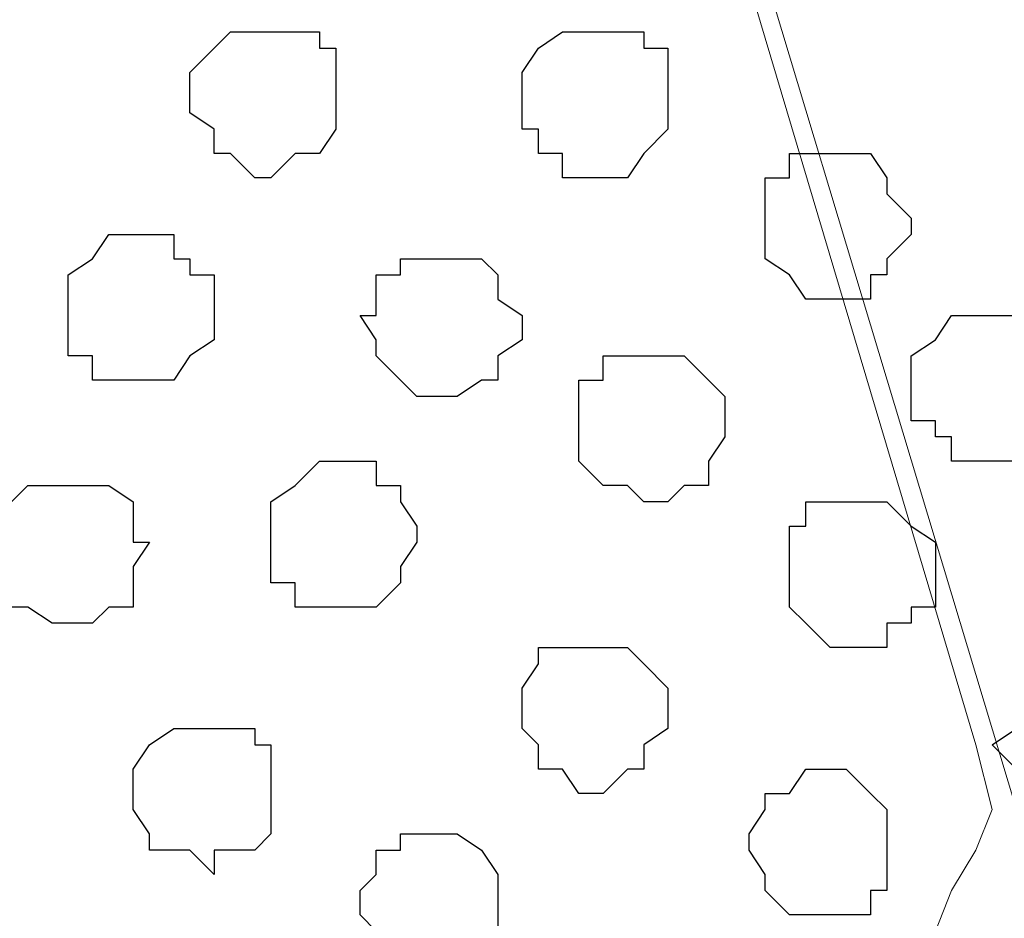
# Model space of a CAD drawing. Units: centimetres. Extents: x -8.2 to 8.1, y -12.1 to 13.4.
# Drawn here: x -6.3 to -6.1, y 0.3 to 0.5 of the extents above; entities that cross this region are included whole.
import ezdxf

# ---------------------------------------------------------------- set-up
doc = ezdxf.new("R2010")
doc.units = ezdxf.units.CM
doc.header["$MEASUREMENT"] = 0
doc.layers.add('Layer 1', color=7, linetype='Continuous')

msp = doc.modelspace()

# ---------------------------------------------------------------- linework, layer by layer
at = {"layer": 'Layer 1', "color": 254}
msp.add_open_spline([(-7.28839, 0.17921), (-7.28839, 0.17921), (5.31848, 0.17921), (5.31848, 0.17921), (5.31848, 0.17921), (5.31848, 0.17921), (5.31848, 1.26294), (5.31848, 1.26294), (5.31848, 1.26294), (5.31848, 1.26294), (-7.28839, 1.26294), (-7.28839, 1.26294), (-7.28839, 1.26294), (-7.28839, 1.26294), (-7.28839, 0.17921), (-7.28839, 0.17921)], degree=3, knots=[0, 0, 0, 0, 0.25, 0.25, 0.25, 0.25, 0.5, 0.5, 0.5, 0.5, 0.75, 0.75, 0.75, 0.75, 1, 1, 1, 1], dxfattribs=at)
at = {"layer": 'Layer 1', "lineweight": 9}
for points, knots in [([(-7.28839, 1.26294), (-7.28839, 1.26294), (5.31848, 1.26294), (5.31848, 1.26294), (5.31848, 1.26294), (5.31848, 1.26294), (5.31848, 0.17921), (5.31848, 0.17921), (5.31848, 0.17921), (5.31848, 0.17921), (-7.28839, 0.17921), (-7.28839, 0.17921), (-7.28839, 0.17921), (-7.28839, 0.17921), (-7.28839, 1.26294), (-7.28839, 1.26294)], [0, 0, 0, 0, 0.25, 0.25, 0.25, 0.25, 0.5, 0.5, 0.5, 0.5, 0.75, 0.75, 0.75, 0.75, 1, 1, 1, 1]), ([(-6.55391, 0.33373), (-6.55391, 0.33373), (-6.32319, 1.10208), (-6.32319, 1.10208), (-6.32319, 1.10208), (-6.32319, 1.10208), (-6.32319, 1.12748), (-6.32319, 1.12748), (-6.32319, 1.12748), (-6.32319, 1.12748), (-6.32954, 1.13806), (-6.32954, 1.13806), (-6.32954, 1.13806), (-6.32954, 1.13806), (-6.33377, 1.14864), (-6.33377, 1.14864), (-6.33377, 1.14864), (-6.33377, 1.14864), (-6.35706, 1.17193), (-6.35706, 1.17193), (-6.35706, 1.17193), (-6.35706, 1.17193), (-6.38881, 1.18674), (-6.38881, 1.18674), (-6.38881, 1.18674), (-6.38881, 1.18674), (-6.42056, 1.20368), (-6.42056, 1.20368), (-6.42056, 1.20368), (-6.42056, 1.20368), (-6.46289, 1.20791), (-6.46289, 1.20791), (-6.46289, 1.20791), (-6.46289, 1.20791), (-6.50522, 1.21426), (-6.50522, 1.21426), (-6.50522, 1.21426), (-6.50522, 1.21426), (-6.55391, 1.21849), (-6.55391, 1.21849), (-6.55391, 1.21849), (-6.55391, 1.21849), (-6.60259, 1.21426), (-6.60259, 1.21426), (-6.60259, 1.21426), (-6.60259, 1.21426), (-6.64492, 1.20791), (-6.64492, 1.20791), (-6.64492, 1.20791), (-6.64492, 1.20791), (-6.68302, 1.20368), (-6.68302, 1.20368), (-6.68302, 1.20368), (-6.68302, 1.20368), (-6.72112, 1.18674), (-6.72112, 1.18674), (-6.72112, 1.18674), (-6.72112, 1.18674), (-6.75287, 1.17193), (-6.75287, 1.17193), (-6.75287, 1.17193), (-6.75287, 1.17193), (-6.76981, 1.14864), (-6.76981, 1.14864), (-6.76981, 1.14864), (-6.76981, 1.14864), (-6.78039, 1.13806), (-6.78039, 1.13806), (-6.78039, 1.13806), (-6.78039, 1.13806), (-6.78039, 1.12748), (-6.78039, 1.12748), (-6.78039, 1.12748), (-6.78039, 1.12748), (-6.78462, 1.11689), (-6.78462, 1.11689), (-6.78462, 1.11689), (-6.78462, 1.11689), (-6.78039, 1.10208), (-6.78039, 1.10208), (-6.78039, 1.10208), (-6.78039, 1.10208), (-6.55391, 0.33373), (-6.55391, 0.33373)], [0, 0, 0, 0, 0.047619, 0.047619, 0.047619, 0.047619, 0.095238, 0.095238, 0.095238, 0.095238, 0.142857, 0.142857, 0.142857, 0.142857, 0.190476, 0.190476, 0.190476, 0.190476, 0.238095, 0.238095, 0.238095, 0.238095, 0.285714, 0.285714, 0.285714, 0.285714, 0.333333, 0.333333, 0.333333, 0.333333, 0.380952, 0.380952, 0.380952, 0.380952, 0.428571, 0.428571, 0.428571, 0.428571, 0.47619, 0.47619, 0.47619, 0.47619, 0.52381, 0.52381, 0.52381, 0.52381, 0.571429, 0.571429, 0.571429, 0.571429, 0.619048, 0.619048, 0.619048, 0.619048, 0.666667, 0.666667, 0.666667, 0.666667, 0.714286, 0.714286, 0.714286, 0.714286, 0.761905, 0.761905, 0.761905, 0.761905, 0.809524, 0.809524, 0.809524, 0.809524, 0.857143, 0.857143, 0.857143, 0.857143, 0.904762, 0.904762, 0.904762, 0.904762, 0.952381, 0.952381, 0.952381, 0.952381, 1, 1, 1, 1]), ([(-6.08189, 0.32949), (-6.08189, 0.32949), (-5.85752, 1.09573), (-5.85752, 1.09573), (-5.85752, 1.09573), (-5.85752, 1.09573), (-5.85752, 1.12748), (-5.85752, 1.12748), (-5.85752, 1.12748), (-5.85752, 1.12748), (-5.86176, 1.13806), (-5.86176, 1.13806), (-5.86176, 1.13806), (-5.86176, 1.13806), (-5.86811, 1.14864), (-5.86811, 1.14864), (-5.86811, 1.14864), (-5.86811, 1.14864), (-5.88927, 1.17193), (-5.88927, 1.17193), (-5.88927, 1.17193), (-5.88927, 1.17193), (-5.92102, 1.18674), (-5.92102, 1.18674), (-5.92102, 1.18674), (-5.92102, 1.18674), (-5.95489, 1.19733), (-5.95489, 1.19733), (-5.95489, 1.19733), (-5.95489, 1.19733), (-5.99722, 1.20791), (-5.99722, 1.20791), (-5.99722, 1.20791), (-5.99722, 1.20791), (-6.03956, 1.21426), (-6.03956, 1.21426), (-6.03956, 1.21426), (-6.03956, 1.21426), (-6.13057, 1.21426), (-6.13057, 1.21426), (-6.13057, 1.21426), (-6.13057, 1.21426), (-6.17926, 1.20791), (-6.17926, 1.20791), (-6.17926, 1.20791), (-6.17926, 1.20791), (-6.21736, 1.19733), (-6.21736, 1.19733), (-6.21736, 1.19733), (-6.21736, 1.19733), (-6.25334, 1.18674), (-6.25334, 1.18674), (-6.25334, 1.18674), (-6.25334, 1.18674), (-6.28086, 1.17193), (-6.28086, 1.17193), (-6.28086, 1.17193), (-6.28086, 1.17193), (-6.30202, 1.14864), (-6.30202, 1.14864), (-6.30202, 1.14864), (-6.30202, 1.14864), (-6.31261, 1.13806), (-6.31261, 1.13806), (-6.31261, 1.13806), (-6.31261, 1.13806), (-6.31261, 1.09573), (-6.31261, 1.09573), (-6.31261, 1.09573), (-6.31261, 1.09573), (-6.08189, 0.32949), (-6.08189, 0.32949)], [0, 0, 0, 0, 0.055556, 0.055556, 0.055556, 0.055556, 0.111111, 0.111111, 0.111111, 0.111111, 0.166667, 0.166667, 0.166667, 0.166667, 0.222222, 0.222222, 0.222222, 0.222222, 0.277778, 0.277778, 0.277778, 0.277778, 0.333333, 0.333333, 0.333333, 0.333333, 0.388889, 0.388889, 0.388889, 0.388889, 0.444444, 0.444444, 0.444444, 0.444444, 0.5, 0.5, 0.5, 0.5, 0.555556, 0.555556, 0.555556, 0.555556, 0.611111, 0.611111, 0.611111, 0.611111, 0.666667, 0.666667, 0.666667, 0.666667, 0.722222, 0.722222, 0.722222, 0.722222, 0.777778, 0.777778, 0.777778, 0.777778, 0.833333, 0.833333, 0.833333, 0.833333, 0.888889, 0.888889, 0.888889, 0.888889, 0.944444, 0.944444, 0.944444, 0.944444, 1, 1, 1, 1]), ([(-6.31896, 1.10631), (-6.31896, 1.10631), (-6.09247, 0.34643), (-6.09247, 0.34643), (-6.09247, 0.34643), (-6.09247, 0.34643), (-6.08824, 0.32949), (-6.08824, 0.32949), (-6.08824, 0.32949), (-6.08824, 0.32949), (-6.09247, 0.31891), (-6.09247, 0.31891), (-6.09247, 0.31891), (-6.09247, 0.31891), (-6.09882, 0.30833), (-6.09882, 0.30833), (-6.09882, 0.30833), (-6.09882, 0.30833), (-6.10306, 0.29774), (-6.10306, 0.29774), (-6.10306, 0.29774), (-6.10306, 0.29774), (-6.12634, 0.27658), (-6.12634, 0.27658), (-6.12634, 0.27658), (-6.12634, 0.27658), (-6.15174, 0.25964), (-6.15174, 0.25964), (-6.15174, 0.25964), (-6.15174, 0.25964), (-6.18984, 0.24271), (-6.18984, 0.24271), (-6.18984, 0.24271), (-6.18984, 0.24271), (-6.23217, 0.23848), (-6.23217, 0.23848), (-6.23217, 0.23848), (-6.23217, 0.23848), (-6.27662, 0.23213), (-6.27662, 0.23213), (-6.27662, 0.23213), (-6.27662, 0.23213), (-6.32319, 0.22789), (-6.32319, 0.22789), (-6.32319, 0.22789), (-6.32319, 0.22789), (-6.36764, 0.23213), (-6.36764, 0.23213), (-6.36764, 0.23213), (-6.36764, 0.23213), (-6.41421, 0.23848), (-6.41421, 0.23848), (-6.41421, 0.23848), (-6.41421, 0.23848), (-6.45231, 0.24271), (-6.45231, 0.24271), (-6.45231, 0.24271), (-6.45231, 0.24271), (-6.49041, 0.25964), (-6.49041, 0.25964), (-6.49041, 0.25964), (-6.49041, 0.25964), (-6.51792, 0.27658), (-6.51792, 0.27658), (-6.51792, 0.27658), (-6.51792, 0.27658), (-6.53909, 0.29774), (-6.53909, 0.29774), (-6.53909, 0.29774), (-6.53909, 0.29774), (-6.54332, 0.30833), (-6.54332, 0.30833), (-6.54332, 0.30833), (-6.54332, 0.30833), (-6.54967, 0.31891), (-6.54967, 0.31891), (-6.54967, 0.31891), (-6.54967, 0.31891), (-6.54967, 0.34643), (-6.54967, 0.34643), (-6.54967, 0.34643), (-6.54967, 0.34643), (-6.31896, 1.10631), (-6.31896, 1.10631)], [0, 0, 0, 0, 0.047619, 0.047619, 0.047619, 0.047619, 0.095238, 0.095238, 0.095238, 0.095238, 0.142857, 0.142857, 0.142857, 0.142857, 0.190476, 0.190476, 0.190476, 0.190476, 0.238095, 0.238095, 0.238095, 0.238095, 0.285714, 0.285714, 0.285714, 0.285714, 0.333333, 0.333333, 0.333333, 0.333333, 0.380952, 0.380952, 0.380952, 0.380952, 0.428571, 0.428571, 0.428571, 0.428571, 0.47619, 0.47619, 0.47619, 0.47619, 0.52381, 0.52381, 0.52381, 0.52381, 0.571429, 0.571429, 0.571429, 0.571429, 0.619048, 0.619048, 0.619048, 0.619048, 0.666667, 0.666667, 0.666667, 0.666667, 0.714286, 0.714286, 0.714286, 0.714286, 0.761905, 0.761905, 0.761905, 0.761905, 0.809524, 0.809524, 0.809524, 0.809524, 0.857143, 0.857143, 0.857143, 0.857143, 0.904762, 0.904762, 0.904762, 0.904762, 0.952381, 0.952381, 0.952381, 0.952381, 1, 1, 1, 1])]:
    msp.add_open_spline(points, degree=3, knots=knots, dxfattribs=at)
at = {"layer": 'Layer 1', "color": 253}
for points, knots in [([(-6.27662, 0.49459), (-6.27662, 0.49459), (-6.27027, 0.50094), (-6.27027, 0.50094), (-6.27027, 0.50094), (-6.27027, 0.50094), (-6.26392, 0.50094), (-6.26392, 0.50094), (-6.26392, 0.50094), (-6.26392, 0.50094), (-6.25969, 0.50729), (-6.25969, 0.50729), (-6.25969, 0.50729), (-6.25969, 0.50729), (-6.25969, 0.52846), (-6.25969, 0.52846), (-6.25969, 0.52846), (-6.25969, 0.52846), (-6.26392, 0.52846), (-6.26392, 0.52846), (-6.26392, 0.52846), (-6.26392, 0.52846), (-6.26392, 0.53269), (-6.26392, 0.53269), (-6.26392, 0.53269), (-6.26392, 0.53269), (-6.28721, 0.53269), (-6.28721, 0.53269), (-6.28721, 0.53269), (-6.28721, 0.53269), (-6.29144, 0.52846), (-6.29144, 0.52846), (-6.29144, 0.52846), (-6.29144, 0.52846), (-6.29779, 0.52211), (-6.29779, 0.52211), (-6.29779, 0.52211), (-6.29779, 0.52211), (-6.29779, 0.51153), (-6.29779, 0.51153), (-6.29779, 0.51153), (-6.29779, 0.51153), (-6.29144, 0.50729), (-6.29144, 0.50729), (-6.29144, 0.50729), (-6.29144, 0.50729), (-6.29144, 0.50094), (-6.29144, 0.50094), (-6.29144, 0.50094), (-6.29144, 0.50094), (-6.28721, 0.50094), (-6.28721, 0.50094), (-6.28721, 0.50094), (-6.28721, 0.50094), (-6.28086, 0.49459), (-6.28086, 0.49459), (-6.28086, 0.49459), (-6.28086, 0.49459), (-6.27662, 0.49459), (-6.27662, 0.49459)], [0, 0, 0, 0, 0.066667, 0.066667, 0.066667, 0.066667, 0.133333, 0.133333, 0.133333, 0.133333, 0.2, 0.2, 0.2, 0.2, 0.266667, 0.266667, 0.266667, 0.266667, 0.333333, 0.333333, 0.333333, 0.333333, 0.4, 0.4, 0.4, 0.4, 0.466667, 0.466667, 0.466667, 0.466667, 0.533333, 0.533333, 0.533333, 0.533333, 0.6, 0.6, 0.6, 0.6, 0.666667, 0.666667, 0.666667, 0.666667, 0.733333, 0.733333, 0.733333, 0.733333, 0.8, 0.8, 0.8, 0.8, 0.866667, 0.866667, 0.866667, 0.866667, 0.933333, 0.933333, 0.933333, 0.933333, 1, 1, 1, 1]), ([(-6.18984, 0.49459), (-6.18984, 0.49459), (-6.18349, 0.49459), (-6.18349, 0.49459), (-6.18349, 0.49459), (-6.18349, 0.49459), (-6.17926, 0.50094), (-6.17926, 0.50094), (-6.17926, 0.50094), (-6.17926, 0.50094), (-6.17291, 0.50729), (-6.17291, 0.50729), (-6.17291, 0.50729), (-6.17291, 0.50729), (-6.17291, 0.52846), (-6.17291, 0.52846), (-6.17291, 0.52846), (-6.17291, 0.52846), (-6.17926, 0.52846), (-6.17926, 0.52846), (-6.17926, 0.52846), (-6.17926, 0.52846), (-6.17926, 0.53269), (-6.17926, 0.53269), (-6.17926, 0.53269), (-6.17926, 0.53269), (-6.20042, 0.53269), (-6.20042, 0.53269), (-6.20042, 0.53269), (-6.20042, 0.53269), (-6.20677, 0.52846), (-6.20677, 0.52846), (-6.20677, 0.52846), (-6.20677, 0.52846), (-6.21101, 0.52211), (-6.21101, 0.52211), (-6.21101, 0.52211), (-6.21101, 0.52211), (-6.21101, 0.50729), (-6.21101, 0.50729), (-6.21101, 0.50729), (-6.21101, 0.50729), (-6.20677, 0.50729), (-6.20677, 0.50729), (-6.20677, 0.50729), (-6.20677, 0.50729), (-6.20677, 0.50094), (-6.20677, 0.50094), (-6.20677, 0.50094), (-6.20677, 0.50094), (-6.20042, 0.50094), (-6.20042, 0.50094), (-6.20042, 0.50094), (-6.20042, 0.50094), (-6.20042, 0.49459), (-6.20042, 0.49459), (-6.20042, 0.49459), (-6.20042, 0.49459), (-6.18984, 0.49459), (-6.18984, 0.49459)], [0, 0, 0, 0, 0.066667, 0.066667, 0.066667, 0.066667, 0.133333, 0.133333, 0.133333, 0.133333, 0.2, 0.2, 0.2, 0.2, 0.266667, 0.266667, 0.266667, 0.266667, 0.333333, 0.333333, 0.333333, 0.333333, 0.4, 0.4, 0.4, 0.4, 0.466667, 0.466667, 0.466667, 0.466667, 0.533333, 0.533333, 0.533333, 0.533333, 0.6, 0.6, 0.6, 0.6, 0.666667, 0.666667, 0.666667, 0.666667, 0.733333, 0.733333, 0.733333, 0.733333, 0.8, 0.8, 0.8, 0.8, 0.866667, 0.866667, 0.866667, 0.866667, 0.933333, 0.933333, 0.933333, 0.933333, 1, 1, 1, 1]), ([(-6.13057, 0.46284), (-6.13057, 0.46284), (-6.11999, 0.46284), (-6.11999, 0.46284), (-6.11999, 0.46284), (-6.11999, 0.46284), (-6.11999, 0.46919), (-6.11999, 0.46919), (-6.11999, 0.46919), (-6.11999, 0.46919), (-6.11576, 0.46919), (-6.11576, 0.46919), (-6.11576, 0.46919), (-6.11576, 0.46919), (-6.11576, 0.47343), (-6.11576, 0.47343), (-6.11576, 0.47343), (-6.11576, 0.47343), (-6.10941, 0.47978), (-6.10941, 0.47978), (-6.10941, 0.47978), (-6.10941, 0.47978), (-6.10941, 0.48401), (-6.10941, 0.48401), (-6.10941, 0.48401), (-6.10941, 0.48401), (-6.11576, 0.49036), (-6.11576, 0.49036), (-6.11576, 0.49036), (-6.11576, 0.49036), (-6.11576, 0.49459), (-6.11576, 0.49459), (-6.11576, 0.49459), (-6.11576, 0.49459), (-6.11999, 0.50094), (-6.11999, 0.50094), (-6.11999, 0.50094), (-6.11999, 0.50094), (-6.14116, 0.50094), (-6.14116, 0.50094), (-6.14116, 0.50094), (-6.14116, 0.50094), (-6.14116, 0.49459), (-6.14116, 0.49459), (-6.14116, 0.49459), (-6.14116, 0.49459), (-6.14751, 0.49459), (-6.14751, 0.49459), (-6.14751, 0.49459), (-6.14751, 0.49459), (-6.14751, 0.47343), (-6.14751, 0.47343), (-6.14751, 0.47343), (-6.14751, 0.47343), (-6.14116, 0.46919), (-6.14116, 0.46919), (-6.14116, 0.46919), (-6.14116, 0.46919), (-6.13692, 0.46284), (-6.13692, 0.46284), (-6.13692, 0.46284), (-6.13692, 0.46284), (-6.13057, 0.46284), (-6.13057, 0.46284)], [0, 0, 0, 0, 0.0625, 0.0625, 0.0625, 0.0625, 0.125, 0.125, 0.125, 0.125, 0.1875, 0.1875, 0.1875, 0.1875, 0.25, 0.25, 0.25, 0.25, 0.3125, 0.3125, 0.3125, 0.3125, 0.375, 0.375, 0.375, 0.375, 0.4375, 0.4375, 0.4375, 0.4375, 0.5, 0.5, 0.5, 0.5, 0.5625, 0.5625, 0.5625, 0.5625, 0.625, 0.625, 0.625, 0.625, 0.6875, 0.6875, 0.6875, 0.6875, 0.75, 0.75, 0.75, 0.75, 0.8125, 0.8125, 0.8125, 0.8125, 0.875, 0.875, 0.875, 0.875, 0.9375, 0.9375, 0.9375, 0.9375, 1, 1, 1, 1]), ([(-6.31261, 0.44168), (-6.31261, 0.44168), (-6.30202, 0.44168), (-6.30202, 0.44168), (-6.30202, 0.44168), (-6.30202, 0.44168), (-6.29779, 0.44803), (-6.29779, 0.44803), (-6.29779, 0.44803), (-6.29779, 0.44803), (-6.29144, 0.45226), (-6.29144, 0.45226), (-6.29144, 0.45226), (-6.29144, 0.45226), (-6.29144, 0.46919), (-6.29144, 0.46919), (-6.29144, 0.46919), (-6.29144, 0.46919), (-6.29779, 0.46919), (-6.29779, 0.46919), (-6.29779, 0.46919), (-6.29779, 0.46919), (-6.29779, 0.47343), (-6.29779, 0.47343), (-6.29779, 0.47343), (-6.29779, 0.47343), (-6.30202, 0.47343), (-6.30202, 0.47343), (-6.30202, 0.47343), (-6.30202, 0.47343), (-6.30202, 0.47978), (-6.30202, 0.47978), (-6.30202, 0.47978), (-6.30202, 0.47978), (-6.31896, 0.47978), (-6.31896, 0.47978), (-6.31896, 0.47978), (-6.31896, 0.47978), (-6.32319, 0.47343), (-6.32319, 0.47343), (-6.32319, 0.47343), (-6.32319, 0.47343), (-6.32954, 0.46919), (-6.32954, 0.46919), (-6.32954, 0.46919), (-6.32954, 0.46919), (-6.32954, 0.44803), (-6.32954, 0.44803), (-6.32954, 0.44803), (-6.32954, 0.44803), (-6.32319, 0.44803), (-6.32319, 0.44803), (-6.32319, 0.44803), (-6.32319, 0.44803), (-6.32319, 0.44168), (-6.32319, 0.44168), (-6.32319, 0.44168), (-6.32319, 0.44168), (-6.31261, 0.44168), (-6.31261, 0.44168)], [0, 0, 0, 0, 0.066667, 0.066667, 0.066667, 0.066667, 0.133333, 0.133333, 0.133333, 0.133333, 0.2, 0.2, 0.2, 0.2, 0.266667, 0.266667, 0.266667, 0.266667, 0.333333, 0.333333, 0.333333, 0.333333, 0.4, 0.4, 0.4, 0.4, 0.466667, 0.466667, 0.466667, 0.466667, 0.533333, 0.533333, 0.533333, 0.533333, 0.6, 0.6, 0.6, 0.6, 0.666667, 0.666667, 0.666667, 0.666667, 0.733333, 0.733333, 0.733333, 0.733333, 0.8, 0.8, 0.8, 0.8, 0.866667, 0.866667, 0.866667, 0.866667, 0.933333, 0.933333, 0.933333, 0.933333, 1, 1, 1, 1]), ([(-6.08824, 0.42051), (-6.08824, 0.42051), (-6.08189, 0.42051), (-6.08189, 0.42051), (-6.08189, 0.42051), (-6.08189, 0.42051), (-6.07766, 0.42686), (-6.07766, 0.42686), (-6.07766, 0.42686), (-6.07766, 0.42686), (-6.07131, 0.43109), (-6.07131, 0.43109), (-6.07131, 0.43109), (-6.07131, 0.43109), (-6.07131, 0.45226), (-6.07131, 0.45226), (-6.07131, 0.45226), (-6.07131, 0.45226), (-6.07766, 0.45226), (-6.07766, 0.45226), (-6.07766, 0.45226), (-6.07766, 0.45226), (-6.07766, 0.45861), (-6.07766, 0.45861), (-6.07766, 0.45861), (-6.07766, 0.45861), (-6.09882, 0.45861), (-6.09882, 0.45861), (-6.09882, 0.45861), (-6.09882, 0.45861), (-6.10306, 0.45226), (-6.10306, 0.45226), (-6.10306, 0.45226), (-6.10306, 0.45226), (-6.10941, 0.44803), (-6.10941, 0.44803), (-6.10941, 0.44803), (-6.10941, 0.44803), (-6.10941, 0.43109), (-6.10941, 0.43109), (-6.10941, 0.43109), (-6.10941, 0.43109), (-6.10306, 0.43109), (-6.10306, 0.43109), (-6.10306, 0.43109), (-6.10306, 0.43109), (-6.10306, 0.42686), (-6.10306, 0.42686), (-6.10306, 0.42686), (-6.10306, 0.42686), (-6.09882, 0.42686), (-6.09882, 0.42686), (-6.09882, 0.42686), (-6.09882, 0.42686), (-6.09882, 0.42051), (-6.09882, 0.42051), (-6.09882, 0.42051), (-6.09882, 0.42051), (-6.08824, 0.42051), (-6.08824, 0.42051)], [0, 0, 0, 0, 0.066667, 0.066667, 0.066667, 0.066667, 0.133333, 0.133333, 0.133333, 0.133333, 0.2, 0.2, 0.2, 0.2, 0.266667, 0.266667, 0.266667, 0.266667, 0.333333, 0.333333, 0.333333, 0.333333, 0.4, 0.4, 0.4, 0.4, 0.466667, 0.466667, 0.466667, 0.466667, 0.533333, 0.533333, 0.533333, 0.533333, 0.6, 0.6, 0.6, 0.6, 0.666667, 0.666667, 0.666667, 0.666667, 0.733333, 0.733333, 0.733333, 0.733333, 0.8, 0.8, 0.8, 0.8, 0.866667, 0.866667, 0.866667, 0.866667, 0.933333, 0.933333, 0.933333, 0.933333, 1, 1, 1, 1]), ([(-6.17926, 0.40993), (-6.17926, 0.40993), (-6.17291, 0.40993), (-6.17291, 0.40993), (-6.17291, 0.40993), (-6.17291, 0.40993), (-6.16867, 0.41416), (-6.16867, 0.41416), (-6.16867, 0.41416), (-6.16867, 0.41416), (-6.16232, 0.41416), (-6.16232, 0.41416), (-6.16232, 0.41416), (-6.16232, 0.41416), (-6.16232, 0.42051), (-6.16232, 0.42051), (-6.16232, 0.42051), (-6.16232, 0.42051), (-6.15809, 0.42686), (-6.15809, 0.42686), (-6.15809, 0.42686), (-6.15809, 0.42686), (-6.15809, 0.43744), (-6.15809, 0.43744), (-6.15809, 0.43744), (-6.15809, 0.43744), (-6.16232, 0.44168), (-6.16232, 0.44168), (-6.16232, 0.44168), (-6.16232, 0.44168), (-6.16867, 0.44803), (-6.16867, 0.44803), (-6.16867, 0.44803), (-6.16867, 0.44803), (-6.18984, 0.44803), (-6.18984, 0.44803), (-6.18984, 0.44803), (-6.18984, 0.44803), (-6.18984, 0.44168), (-6.18984, 0.44168), (-6.18984, 0.44168), (-6.18984, 0.44168), (-6.19619, 0.44168), (-6.19619, 0.44168), (-6.19619, 0.44168), (-6.19619, 0.44168), (-6.19619, 0.42051), (-6.19619, 0.42051), (-6.19619, 0.42051), (-6.19619, 0.42051), (-6.18984, 0.41416), (-6.18984, 0.41416), (-6.18984, 0.41416), (-6.18984, 0.41416), (-6.18349, 0.41416), (-6.18349, 0.41416), (-6.18349, 0.41416), (-6.18349, 0.41416), (-6.17926, 0.40993), (-6.17926, 0.40993)], [0, 0, 0, 0, 0.066667, 0.066667, 0.066667, 0.066667, 0.133333, 0.133333, 0.133333, 0.133333, 0.2, 0.2, 0.2, 0.2, 0.266667, 0.266667, 0.266667, 0.266667, 0.333333, 0.333333, 0.333333, 0.333333, 0.4, 0.4, 0.4, 0.4, 0.466667, 0.466667, 0.466667, 0.466667, 0.533333, 0.533333, 0.533333, 0.533333, 0.6, 0.6, 0.6, 0.6, 0.666667, 0.666667, 0.666667, 0.666667, 0.733333, 0.733333, 0.733333, 0.733333, 0.8, 0.8, 0.8, 0.8, 0.866667, 0.866667, 0.866667, 0.866667, 0.933333, 0.933333, 0.933333, 0.933333, 1, 1, 1, 1]), ([(-6.25969, 0.38241), (-6.25969, 0.38241), (-6.24911, 0.38241), (-6.24911, 0.38241), (-6.24911, 0.38241), (-6.24911, 0.38241), (-6.24276, 0.38876), (-6.24276, 0.38876), (-6.24276, 0.38876), (-6.24276, 0.38876), (-6.24276, 0.39299), (-6.24276, 0.39299), (-6.24276, 0.39299), (-6.24276, 0.39299), (-6.23852, 0.39934), (-6.23852, 0.39934), (-6.23852, 0.39934), (-6.23852, 0.39934), (-6.23852, 0.40358), (-6.23852, 0.40358), (-6.23852, 0.40358), (-6.23852, 0.40358), (-6.24276, 0.40993), (-6.24276, 0.40993), (-6.24276, 0.40993), (-6.24276, 0.40993), (-6.24276, 0.41416), (-6.24276, 0.41416), (-6.24276, 0.41416), (-6.24276, 0.41416), (-6.24911, 0.41416), (-6.24911, 0.41416), (-6.24911, 0.41416), (-6.24911, 0.41416), (-6.24911, 0.42051), (-6.24911, 0.42051), (-6.24911, 0.42051), (-6.24911, 0.42051), (-6.26392, 0.42051), (-6.26392, 0.42051), (-6.26392, 0.42051), (-6.26392, 0.42051), (-6.27027, 0.41416), (-6.27027, 0.41416), (-6.27027, 0.41416), (-6.27027, 0.41416), (-6.27662, 0.40993), (-6.27662, 0.40993), (-6.27662, 0.40993), (-6.27662, 0.40993), (-6.27662, 0.38876), (-6.27662, 0.38876), (-6.27662, 0.38876), (-6.27662, 0.38876), (-6.27027, 0.38876), (-6.27027, 0.38876), (-6.27027, 0.38876), (-6.27027, 0.38876), (-6.27027, 0.38241), (-6.27027, 0.38241), (-6.27027, 0.38241), (-6.27027, 0.38241), (-6.25969, 0.38241), (-6.25969, 0.38241)], [0, 0, 0, 0, 0.0625, 0.0625, 0.0625, 0.0625, 0.125, 0.125, 0.125, 0.125, 0.1875, 0.1875, 0.1875, 0.1875, 0.25, 0.25, 0.25, 0.25, 0.3125, 0.3125, 0.3125, 0.3125, 0.375, 0.375, 0.375, 0.375, 0.4375, 0.4375, 0.4375, 0.4375, 0.5, 0.5, 0.5, 0.5, 0.5625, 0.5625, 0.5625, 0.5625, 0.625, 0.625, 0.625, 0.625, 0.6875, 0.6875, 0.6875, 0.6875, 0.75, 0.75, 0.75, 0.75, 0.8125, 0.8125, 0.8125, 0.8125, 0.875, 0.875, 0.875, 0.875, 0.9375, 0.9375, 0.9375, 0.9375, 1, 1, 1, 1]), ([(-6.32954, 0.37818), (-6.32954, 0.37818), (-6.32319, 0.37818), (-6.32319, 0.37818), (-6.32319, 0.37818), (-6.32319, 0.37818), (-6.31896, 0.38241), (-6.31896, 0.38241), (-6.31896, 0.38241), (-6.31896, 0.38241), (-6.31261, 0.38241), (-6.31261, 0.38241), (-6.31261, 0.38241), (-6.31261, 0.38241), (-6.31261, 0.39299), (-6.31261, 0.39299), (-6.31261, 0.39299), (-6.31261, 0.39299), (-6.30837, 0.39934), (-6.30837, 0.39934), (-6.30837, 0.39934), (-6.30837, 0.39934), (-6.31261, 0.39934), (-6.31261, 0.39934), (-6.31261, 0.39934), (-6.31261, 0.39934), (-6.31261, 0.40993), (-6.31261, 0.40993), (-6.31261, 0.40993), (-6.31261, 0.40993), (-6.31896, 0.41416), (-6.31896, 0.41416), (-6.31896, 0.41416), (-6.31896, 0.41416), (-6.34012, 0.41416), (-6.34012, 0.41416), (-6.34012, 0.41416), (-6.34012, 0.41416), (-6.34436, 0.40993), (-6.34436, 0.40993), (-6.34436, 0.40993), (-6.34436, 0.40993), (-6.34436, 0.40358), (-6.34436, 0.40358), (-6.34436, 0.40358), (-6.34436, 0.40358), (-6.35071, 0.39934), (-6.35071, 0.39934), (-6.35071, 0.39934), (-6.35071, 0.39934), (-6.35071, 0.39299), (-6.35071, 0.39299), (-6.35071, 0.39299), (-6.35071, 0.39299), (-6.34436, 0.38876), (-6.34436, 0.38876), (-6.34436, 0.38876), (-6.34436, 0.38876), (-6.34436, 0.38241), (-6.34436, 0.38241), (-6.34436, 0.38241), (-6.34436, 0.38241), (-6.34012, 0.38241), (-6.34012, 0.38241), (-6.34012, 0.38241), (-6.34012, 0.38241), (-6.33377, 0.37818), (-6.33377, 0.37818), (-6.33377, 0.37818), (-6.33377, 0.37818), (-6.32954, 0.37818), (-6.32954, 0.37818)], [0, 0, 0, 0, 0.055556, 0.055556, 0.055556, 0.055556, 0.111111, 0.111111, 0.111111, 0.111111, 0.166667, 0.166667, 0.166667, 0.166667, 0.222222, 0.222222, 0.222222, 0.222222, 0.277778, 0.277778, 0.277778, 0.277778, 0.333333, 0.333333, 0.333333, 0.333333, 0.388889, 0.388889, 0.388889, 0.388889, 0.444444, 0.444444, 0.444444, 0.444444, 0.5, 0.5, 0.5, 0.5, 0.555556, 0.555556, 0.555556, 0.555556, 0.611111, 0.611111, 0.611111, 0.611111, 0.666667, 0.666667, 0.666667, 0.666667, 0.722222, 0.722222, 0.722222, 0.722222, 0.777778, 0.777778, 0.777778, 0.777778, 0.833333, 0.833333, 0.833333, 0.833333, 0.888889, 0.888889, 0.888889, 0.888889, 0.944444, 0.944444, 0.944444, 0.944444, 1, 1, 1, 1]), ([(-6.12634, 0.37183), (-6.12634, 0.37183), (-6.11576, 0.37183), (-6.11576, 0.37183), (-6.11576, 0.37183), (-6.11576, 0.37183), (-6.11576, 0.37818), (-6.11576, 0.37818), (-6.11576, 0.37818), (-6.11576, 0.37818), (-6.10941, 0.37818), (-6.10941, 0.37818), (-6.10941, 0.37818), (-6.10941, 0.37818), (-6.10941, 0.38241), (-6.10941, 0.38241), (-6.10941, 0.38241), (-6.10941, 0.38241), (-6.10306, 0.38241), (-6.10306, 0.38241), (-6.10306, 0.38241), (-6.10306, 0.38241), (-6.10306, 0.39934), (-6.10306, 0.39934), (-6.10306, 0.39934), (-6.10306, 0.39934), (-6.10941, 0.40358), (-6.10941, 0.40358), (-6.10941, 0.40358), (-6.10941, 0.40358), (-6.11576, 0.40993), (-6.11576, 0.40993), (-6.11576, 0.40993), (-6.11576, 0.40993), (-6.13692, 0.40993), (-6.13692, 0.40993), (-6.13692, 0.40993), (-6.13692, 0.40993), (-6.13692, 0.40358), (-6.13692, 0.40358), (-6.13692, 0.40358), (-6.13692, 0.40358), (-6.14116, 0.40358), (-6.14116, 0.40358), (-6.14116, 0.40358), (-6.14116, 0.40358), (-6.14116, 0.38241), (-6.14116, 0.38241), (-6.14116, 0.38241), (-6.14116, 0.38241), (-6.13692, 0.37818), (-6.13692, 0.37818), (-6.13692, 0.37818), (-6.13692, 0.37818), (-6.13057, 0.37183), (-6.13057, 0.37183), (-6.13057, 0.37183), (-6.13057, 0.37183), (-6.12634, 0.37183), (-6.12634, 0.37183)], [0, 0, 0, 0, 0.066667, 0.066667, 0.066667, 0.066667, 0.133333, 0.133333, 0.133333, 0.133333, 0.2, 0.2, 0.2, 0.2, 0.266667, 0.266667, 0.266667, 0.266667, 0.333333, 0.333333, 0.333333, 0.333333, 0.4, 0.4, 0.4, 0.4, 0.466667, 0.466667, 0.466667, 0.466667, 0.533333, 0.533333, 0.533333, 0.533333, 0.6, 0.6, 0.6, 0.6, 0.666667, 0.666667, 0.666667, 0.666667, 0.733333, 0.733333, 0.733333, 0.733333, 0.8, 0.8, 0.8, 0.8, 0.866667, 0.866667, 0.866667, 0.866667, 0.933333, 0.933333, 0.933333, 0.933333, 1, 1, 1, 1]), ([(-6.19619, 0.33373), (-6.19619, 0.33373), (-6.18984, 0.33373), (-6.18984, 0.33373), (-6.18984, 0.33373), (-6.18984, 0.33373), (-6.18349, 0.34008), (-6.18349, 0.34008), (-6.18349, 0.34008), (-6.18349, 0.34008), (-6.17926, 0.34008), (-6.17926, 0.34008), (-6.17926, 0.34008), (-6.17926, 0.34008), (-6.17926, 0.34643), (-6.17926, 0.34643), (-6.17926, 0.34643), (-6.17926, 0.34643), (-6.17291, 0.35066), (-6.17291, 0.35066), (-6.17291, 0.35066), (-6.17291, 0.35066), (-6.17291, 0.36124), (-6.17291, 0.36124), (-6.17291, 0.36124), (-6.17291, 0.36124), (-6.17926, 0.36759), (-6.17926, 0.36759), (-6.17926, 0.36759), (-6.17926, 0.36759), (-6.18349, 0.37183), (-6.18349, 0.37183), (-6.18349, 0.37183), (-6.18349, 0.37183), (-6.20677, 0.37183), (-6.20677, 0.37183), (-6.20677, 0.37183), (-6.20677, 0.37183), (-6.20677, 0.36759), (-6.20677, 0.36759), (-6.20677, 0.36759), (-6.20677, 0.36759), (-6.21101, 0.36124), (-6.21101, 0.36124), (-6.21101, 0.36124), (-6.21101, 0.36124), (-6.21101, 0.35066), (-6.21101, 0.35066), (-6.21101, 0.35066), (-6.21101, 0.35066), (-6.20677, 0.34643), (-6.20677, 0.34643), (-6.20677, 0.34643), (-6.20677, 0.34643), (-6.20677, 0.34008), (-6.20677, 0.34008), (-6.20677, 0.34008), (-6.20677, 0.34008), (-6.20042, 0.34008), (-6.20042, 0.34008), (-6.20042, 0.34008), (-6.20042, 0.34008), (-6.19619, 0.33373), (-6.19619, 0.33373)], [0, 0, 0, 0, 0.0625, 0.0625, 0.0625, 0.0625, 0.125, 0.125, 0.125, 0.125, 0.1875, 0.1875, 0.1875, 0.1875, 0.25, 0.25, 0.25, 0.25, 0.3125, 0.3125, 0.3125, 0.3125, 0.375, 0.375, 0.375, 0.375, 0.4375, 0.4375, 0.4375, 0.4375, 0.5, 0.5, 0.5, 0.5, 0.5625, 0.5625, 0.5625, 0.5625, 0.625, 0.625, 0.625, 0.625, 0.6875, 0.6875, 0.6875, 0.6875, 0.75, 0.75, 0.75, 0.75, 0.8125, 0.8125, 0.8125, 0.8125, 0.875, 0.875, 0.875, 0.875, 0.9375, 0.9375, 0.9375, 0.9375, 1, 1, 1, 1]), ([(-6.06707, 0.32949), (-6.06707, 0.32949), (-6.05649, 0.32949), (-6.05649, 0.32949), (-6.05649, 0.32949), (-6.05649, 0.32949), (-6.05014, 0.33373), (-6.05014, 0.33373), (-6.05014, 0.33373), (-6.05014, 0.33373), (-6.05014, 0.34008), (-6.05014, 0.34008), (-6.05014, 0.34008), (-6.05014, 0.34008), (-6.04591, 0.34008), (-6.04591, 0.34008), (-6.04591, 0.34008), (-6.04591, 0.34008), (-6.04591, 0.35066), (-6.04591, 0.35066), (-6.04591, 0.35066), (-6.04591, 0.35066), (-6.05014, 0.35066), (-6.05014, 0.35066), (-6.05014, 0.35066), (-6.05014, 0.35066), (-6.05014, 0.36124), (-6.05014, 0.36124), (-6.05014, 0.36124), (-6.05014, 0.36124), (-6.06072, 0.36124), (-6.06072, 0.36124), (-6.06072, 0.36124), (-6.06072, 0.36124), (-6.06707, 0.36759), (-6.06707, 0.36759), (-6.06707, 0.36759), (-6.06707, 0.36759), (-6.07131, 0.36124), (-6.07131, 0.36124), (-6.07131, 0.36124), (-6.07131, 0.36124), (-6.08189, 0.36124), (-6.08189, 0.36124), (-6.08189, 0.36124), (-6.08189, 0.36124), (-6.08189, 0.35066), (-6.08189, 0.35066), (-6.08189, 0.35066), (-6.08189, 0.35066), (-6.08824, 0.34643), (-6.08824, 0.34643), (-6.08824, 0.34643), (-6.08824, 0.34643), (-6.08189, 0.34008), (-6.08189, 0.34008), (-6.08189, 0.34008), (-6.08189, 0.34008), (-6.08189, 0.33373), (-6.08189, 0.33373), (-6.08189, 0.33373), (-6.08189, 0.33373), (-6.07766, 0.32949), (-6.07766, 0.32949), (-6.07766, 0.32949), (-6.07766, 0.32949), (-6.06707, 0.32949), (-6.06707, 0.32949)], [0, 0, 0, 0, 0.058824, 0.058824, 0.058824, 0.058824, 0.117647, 0.117647, 0.117647, 0.117647, 0.176471, 0.176471, 0.176471, 0.176471, 0.235294, 0.235294, 0.235294, 0.235294, 0.294118, 0.294118, 0.294118, 0.294118, 0.352941, 0.352941, 0.352941, 0.352941, 0.411765, 0.411765, 0.411765, 0.411765, 0.470588, 0.470588, 0.470588, 0.470588, 0.529412, 0.529412, 0.529412, 0.529412, 0.588235, 0.588235, 0.588235, 0.588235, 0.647059, 0.647059, 0.647059, 0.647059, 0.705882, 0.705882, 0.705882, 0.705882, 0.764706, 0.764706, 0.764706, 0.764706, 0.823529, 0.823529, 0.823529, 0.823529, 0.882353, 0.882353, 0.882353, 0.882353, 0.941176, 0.941176, 0.941176, 0.941176, 1, 1, 1, 1]), ([(-6.29144, 0.31256), (-6.29144, 0.31256), (-6.29144, 0.31891), (-6.29144, 0.31891), (-6.29144, 0.31891), (-6.29144, 0.31891), (-6.28086, 0.31891), (-6.28086, 0.31891), (-6.28086, 0.31891), (-6.28086, 0.31891), (-6.27662, 0.32314), (-6.27662, 0.32314), (-6.27662, 0.32314), (-6.27662, 0.32314), (-6.27662, 0.34643), (-6.27662, 0.34643), (-6.27662, 0.34643), (-6.27662, 0.34643), (-6.28086, 0.34643), (-6.28086, 0.34643), (-6.28086, 0.34643), (-6.28086, 0.34643), (-6.28086, 0.35066), (-6.28086, 0.35066), (-6.28086, 0.35066), (-6.28086, 0.35066), (-6.30202, 0.35066), (-6.30202, 0.35066), (-6.30202, 0.35066), (-6.30202, 0.35066), (-6.30837, 0.34643), (-6.30837, 0.34643), (-6.30837, 0.34643), (-6.30837, 0.34643), (-6.31261, 0.34008), (-6.31261, 0.34008), (-6.31261, 0.34008), (-6.31261, 0.34008), (-6.31261, 0.32949), (-6.31261, 0.32949), (-6.31261, 0.32949), (-6.31261, 0.32949), (-6.30837, 0.32314), (-6.30837, 0.32314), (-6.30837, 0.32314), (-6.30837, 0.32314), (-6.30837, 0.31891), (-6.30837, 0.31891), (-6.30837, 0.31891), (-6.30837, 0.31891), (-6.29779, 0.31891), (-6.29779, 0.31891), (-6.29779, 0.31891), (-6.29779, 0.31891), (-6.29144, 0.31256), (-6.29144, 0.31256)], [0, 0, 0, 0, 0.071429, 0.071429, 0.071429, 0.071429, 0.142857, 0.142857, 0.142857, 0.142857, 0.214286, 0.214286, 0.214286, 0.214286, 0.285714, 0.285714, 0.285714, 0.285714, 0.357143, 0.357143, 0.357143, 0.357143, 0.428571, 0.428571, 0.428571, 0.428571, 0.5, 0.5, 0.5, 0.5, 0.571429, 0.571429, 0.571429, 0.571429, 0.642857, 0.642857, 0.642857, 0.642857, 0.714286, 0.714286, 0.714286, 0.714286, 0.785714, 0.785714, 0.785714, 0.785714, 0.857143, 0.857143, 0.857143, 0.857143, 0.928571, 0.928571, 0.928571, 0.928571, 1, 1, 1, 1]), ([(-6.13057, 0.30198), (-6.13057, 0.30198), (-6.11999, 0.30198), (-6.11999, 0.30198), (-6.11999, 0.30198), (-6.11999, 0.30198), (-6.11999, 0.30833), (-6.11999, 0.30833), (-6.11999, 0.30833), (-6.11999, 0.30833), (-6.11576, 0.30833), (-6.11576, 0.30833), (-6.11576, 0.30833), (-6.11576, 0.30833), (-6.11576, 0.32949), (-6.11576, 0.32949), (-6.11576, 0.32949), (-6.11576, 0.32949), (-6.11999, 0.33373), (-6.11999, 0.33373), (-6.11999, 0.33373), (-6.11999, 0.33373), (-6.12634, 0.34008), (-6.12634, 0.34008), (-6.12634, 0.34008), (-6.12634, 0.34008), (-6.13692, 0.34008), (-6.13692, 0.34008), (-6.13692, 0.34008), (-6.13692, 0.34008), (-6.14116, 0.33373), (-6.14116, 0.33373), (-6.14116, 0.33373), (-6.14116, 0.33373), (-6.14751, 0.33373), (-6.14751, 0.33373), (-6.14751, 0.33373), (-6.14751, 0.33373), (-6.14751, 0.32949), (-6.14751, 0.32949), (-6.14751, 0.32949), (-6.14751, 0.32949), (-6.15174, 0.32314), (-6.15174, 0.32314), (-6.15174, 0.32314), (-6.15174, 0.32314), (-6.15174, 0.31891), (-6.15174, 0.31891), (-6.15174, 0.31891), (-6.15174, 0.31891), (-6.14751, 0.31256), (-6.14751, 0.31256), (-6.14751, 0.31256), (-6.14751, 0.31256), (-6.14751, 0.30833), (-6.14751, 0.30833), (-6.14751, 0.30833), (-6.14751, 0.30833), (-6.14116, 0.30198), (-6.14116, 0.30198), (-6.14116, 0.30198), (-6.14116, 0.30198), (-6.13057, 0.30198), (-6.13057, 0.30198)], [0, 0, 0, 0, 0.0625, 0.0625, 0.0625, 0.0625, 0.125, 0.125, 0.125, 0.125, 0.1875, 0.1875, 0.1875, 0.1875, 0.25, 0.25, 0.25, 0.25, 0.3125, 0.3125, 0.3125, 0.3125, 0.375, 0.375, 0.375, 0.375, 0.4375, 0.4375, 0.4375, 0.4375, 0.5, 0.5, 0.5, 0.5, 0.5625, 0.5625, 0.5625, 0.5625, 0.625, 0.625, 0.625, 0.625, 0.6875, 0.6875, 0.6875, 0.6875, 0.75, 0.75, 0.75, 0.75, 0.8125, 0.8125, 0.8125, 0.8125, 0.875, 0.875, 0.875, 0.875, 0.9375, 0.9375, 0.9375, 0.9375, 1, 1, 1, 1])]:
    msp.add_open_spline(points, degree=3, knots=knots, dxfattribs=at)
at = {"layer": 'Layer 1', "color": 8}
msp.add_open_spline([(-6.23217, 0.43744), (-6.23217, 0.43744), (-6.22794, 0.43744), (-6.22794, 0.43744), (-6.22794, 0.43744), (-6.22794, 0.43744), (-6.22159, 0.44168), (-6.22159, 0.44168), (-6.22159, 0.44168), (-6.22159, 0.44168), (-6.21736, 0.44168), (-6.21736, 0.44168), (-6.21736, 0.44168), (-6.21736, 0.44168), (-6.21736, 0.44803), (-6.21736, 0.44803), (-6.21736, 0.44803), (-6.21736, 0.44803), (-6.21101, 0.45226), (-6.21101, 0.45226), (-6.21101, 0.45226), (-6.21101, 0.45226), (-6.21101, 0.45861), (-6.21101, 0.45861), (-6.21101, 0.45861), (-6.21101, 0.45861), (-6.21736, 0.46284), (-6.21736, 0.46284), (-6.21736, 0.46284), (-6.21736, 0.46284), (-6.21736, 0.46919), (-6.21736, 0.46919), (-6.21736, 0.46919), (-6.21736, 0.46919), (-6.22159, 0.47343), (-6.22159, 0.47343), (-6.22159, 0.47343), (-6.22159, 0.47343), (-6.24276, 0.47343), (-6.24276, 0.47343), (-6.24276, 0.47343), (-6.24276, 0.47343), (-6.24276, 0.46919), (-6.24276, 0.46919), (-6.24276, 0.46919), (-6.24276, 0.46919), (-6.24911, 0.46919), (-6.24911, 0.46919), (-6.24911, 0.46919), (-6.24911, 0.46919), (-6.24911, 0.45861), (-6.24911, 0.45861), (-6.24911, 0.45861), (-6.24911, 0.45861), (-6.25334, 0.45861), (-6.25334, 0.45861), (-6.25334, 0.45861), (-6.25334, 0.45861), (-6.24911, 0.45226), (-6.24911, 0.45226), (-6.24911, 0.45226), (-6.24911, 0.45226), (-6.24911, 0.44803), (-6.24911, 0.44803), (-6.24911, 0.44803), (-6.24911, 0.44803), (-6.24276, 0.44168), (-6.24276, 0.44168), (-6.24276, 0.44168), (-6.24276, 0.44168), (-6.23852, 0.43744), (-6.23852, 0.43744), (-6.23852, 0.43744), (-6.23852, 0.43744), (-6.23217, 0.43744), (-6.23217, 0.43744)], degree=3, knots=[0, 0, 0, 0, 0.052632, 0.052632, 0.052632, 0.052632, 0.105263, 0.105263, 0.105263, 0.105263, 0.157895, 0.157895, 0.157895, 0.157895, 0.210526, 0.210526, 0.210526, 0.210526, 0.263158, 0.263158, 0.263158, 0.263158, 0.315789, 0.315789, 0.315789, 0.315789, 0.368421, 0.368421, 0.368421, 0.368421, 0.421053, 0.421053, 0.421053, 0.421053, 0.473684, 0.473684, 0.473684, 0.473684, 0.526316, 0.526316, 0.526316, 0.526316, 0.578947, 0.578947, 0.578947, 0.578947, 0.631579, 0.631579, 0.631579, 0.631579, 0.684211, 0.684211, 0.684211, 0.684211, 0.736842, 0.736842, 0.736842, 0.736842, 0.789474, 0.789474, 0.789474, 0.789474, 0.842105, 0.842105, 0.842105, 0.842105, 0.894737, 0.894737, 0.894737, 0.894737, 0.947368, 0.947368, 0.947368, 0.947368, 1, 1, 1, 1], dxfattribs=at)
at = {"layer": 'Layer 1', "color": 251}
msp.add_open_spline([(-6.23217, 0.28716), (-6.23217, 0.28716), (-6.22159, 0.28716), (-6.22159, 0.28716), (-6.22159, 0.28716), (-6.22159, 0.28716), (-6.22159, 0.29139), (-6.22159, 0.29139), (-6.22159, 0.29139), (-6.22159, 0.29139), (-6.21736, 0.29139), (-6.21736, 0.29139), (-6.21736, 0.29139), (-6.21736, 0.29139), (-6.21736, 0.31256), (-6.21736, 0.31256), (-6.21736, 0.31256), (-6.21736, 0.31256), (-6.22159, 0.31891), (-6.22159, 0.31891), (-6.22159, 0.31891), (-6.22159, 0.31891), (-6.22794, 0.32314), (-6.22794, 0.32314), (-6.22794, 0.32314), (-6.22794, 0.32314), (-6.24276, 0.32314), (-6.24276, 0.32314), (-6.24276, 0.32314), (-6.24276, 0.32314), (-6.24276, 0.31891), (-6.24276, 0.31891), (-6.24276, 0.31891), (-6.24276, 0.31891), (-6.24911, 0.31891), (-6.24911, 0.31891), (-6.24911, 0.31891), (-6.24911, 0.31891), (-6.24911, 0.31256), (-6.24911, 0.31256), (-6.24911, 0.31256), (-6.24911, 0.31256), (-6.25334, 0.30833), (-6.25334, 0.30833), (-6.25334, 0.30833), (-6.25334, 0.30833), (-6.25334, 0.30198), (-6.25334, 0.30198), (-6.25334, 0.30198), (-6.25334, 0.30198), (-6.24911, 0.29774), (-6.24911, 0.29774), (-6.24911, 0.29774), (-6.24911, 0.29774), (-6.24911, 0.29139), (-6.24911, 0.29139), (-6.24911, 0.29139), (-6.24911, 0.29139), (-6.24276, 0.28716), (-6.24276, 0.28716), (-6.24276, 0.28716), (-6.24276, 0.28716), (-6.23217, 0.28716), (-6.23217, 0.28716)], degree=3, knots=[0, 0, 0, 0, 0.0625, 0.0625, 0.0625, 0.0625, 0.125, 0.125, 0.125, 0.125, 0.1875, 0.1875, 0.1875, 0.1875, 0.25, 0.25, 0.25, 0.25, 0.3125, 0.3125, 0.3125, 0.3125, 0.375, 0.375, 0.375, 0.375, 0.4375, 0.4375, 0.4375, 0.4375, 0.5, 0.5, 0.5, 0.5, 0.5625, 0.5625, 0.5625, 0.5625, 0.625, 0.625, 0.625, 0.625, 0.6875, 0.6875, 0.6875, 0.6875, 0.75, 0.75, 0.75, 0.75, 0.8125, 0.8125, 0.8125, 0.8125, 0.875, 0.875, 0.875, 0.875, 0.9375, 0.9375, 0.9375, 0.9375, 1, 1, 1, 1], dxfattribs=at)

doc.saveas('drawing.dxf')
